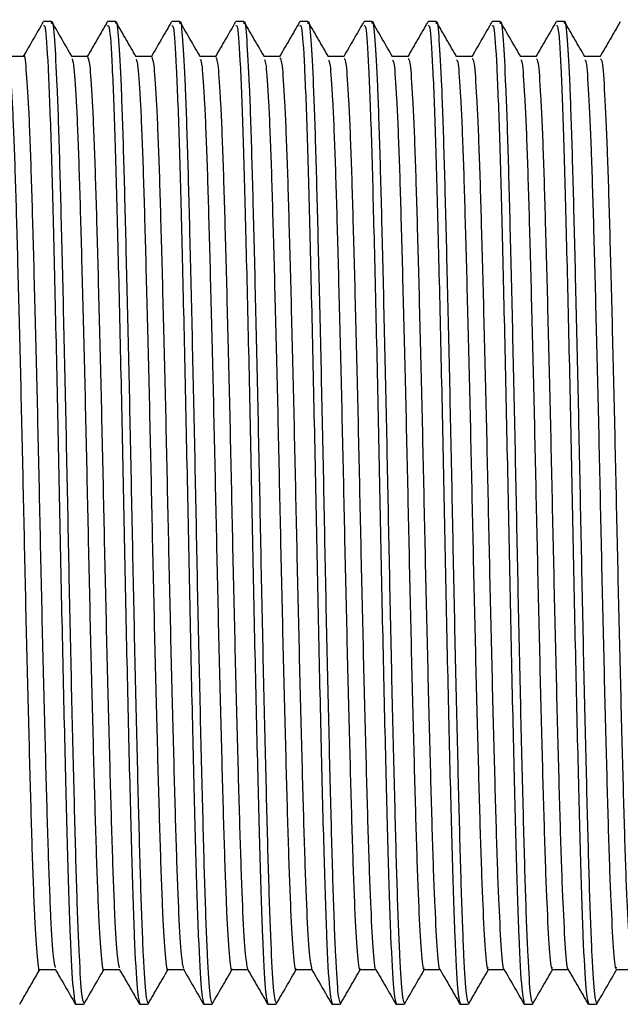
# Model space of a CAD drawing. Units: millimetres. Extents: x 10 to 1383, y 23 to 1042.
# Drawn here: x 322 to 336, y 570 to 593 of the extents above; entities that cross this region are included whole.
import ezdxf

# ---------------------------------------------------------------- set-up
doc = ezdxf.new("R2010")
doc.units = ezdxf.units.MM
doc.header["$LTSCALE"] = 5

msp = doc.modelspace()

# ---------------------------------------------------------------- linework, layer by layer
at = {"color": 7, "linetype": 'Continuous', "lineweight": 25}
for p, q in [((322.942, 592.982), (322.754, 592.982)), ((324.442, 592.982), (324.254, 592.982)), ((325.942, 592.982), (325.754, 592.982)), ((327.442, 592.982), (327.254, 592.982)), ((328.942, 592.982), (328.754, 592.982)), ((330.442, 592.982), (330.254, 592.982)), ((331.942, 592.982), (331.754, 592.982)), ((333.442, 592.982), (333.254, 592.982)), ((334.942, 592.982), (334.754, 592.982)), ((323.504, 569.982), (323.692, 569.982)), ((325.004, 569.982), (325.192, 569.982)), ((326.504, 569.982), (326.692, 569.982)), ((328.004, 569.982), (328.192, 569.982)), ((329.504, 569.982), (329.692, 569.982)), ((331.004, 569.982), (331.192, 569.982)), ((332.504, 569.982), (332.692, 569.982)), ((334.004, 569.982), (334.192, 569.982)), ((335.504, 569.982), (335.692, 569.982))]:
    msp.add_line(p, q, dxfattribs=at)
for points, knots in [([(322.746, 592.975), (322.668, 592.84), (322.513, 592.571), (322.358, 592.303), (322.281, 592.17)], [0, 0, 0, 0, 0.504943, 1, 1, 1, 1]), ([(322.942, 592.941), (322.944, 592.954), (322.966, 593.058), (323.007, 592.613), (323.067, 591.578), (323.124, 589.895), (323.179, 587.747), (323.239, 585.224), (323.298, 582.488), (323.352, 579.697), (323.411, 577.004), (323.471, 574.574), (323.525, 572.543), (323.584, 571.041), (323.641, 570.124), (323.676, 570.052), (323.692, 570.019)], [0, 0, 0, 0, 0.01113, 0.087769, 0.165494, 0.242037, 0.318092, 0.395755, 0.472809, 0.548523, 0.625976, 0.703399, 0.779097, 0.856195, 0.933843, 1, 1, 1, 1]), ([(323.421, 592.16), (323.343, 592.295), (323.186, 592.566), (323.03, 592.837), (322.951, 592.972)], [0, 0, 0, 0, 0.500318, 1, 1, 1, 1]), ([(324.246, 592.975), (324.168, 592.84), (324.012, 592.569), (323.855, 592.298), (323.777, 592.163)], [0, 0, 0, 0, 0.500317, 1, 1, 1, 1]), ([(324.442, 592.941), (324.444, 592.954), (324.466, 593.058), (324.507, 592.613), (324.567, 591.578), (324.624, 589.895), (324.679, 587.747), (324.739, 585.224), (324.798, 582.488), (324.852, 579.697), (324.911, 577.004), (324.971, 574.574), (325.025, 572.543), (325.084, 571.041), (325.141, 570.124), (325.176, 570.052), (325.192, 570.019)], [0, 0, 0, 0, 0.01113, 0.087769, 0.165494, 0.242037, 0.318092, 0.395755, 0.472809, 0.548523, 0.625976, 0.703399, 0.779097, 0.856195, 0.933843, 1, 1, 1, 1]), ([(324.921, 592.16), (324.843, 592.295), (324.686, 592.566), (324.53, 592.837), (324.451, 592.972)], [0, 0, 0, 0, 0.500384, 1, 1, 1, 1]), ([(325.746, 592.975), (325.668, 592.84), (325.512, 592.569), (325.355, 592.298), (325.277, 592.163)], [0, 0, 0, 0, 0.500369, 1, 1, 1, 1]), ([(325.942, 592.941), (325.944, 592.954), (325.966, 593.058), (326.007, 592.613), (326.067, 591.578), (326.124, 589.895), (326.179, 587.747), (326.239, 585.224), (326.298, 582.488), (326.352, 579.697), (326.411, 577.004), (326.471, 574.574), (326.525, 572.543), (326.584, 571.041), (326.641, 570.124), (326.676, 570.052), (326.692, 570.019)], [0, 0, 0, 0, 0.01113, 0.087769, 0.165494, 0.242037, 0.318092, 0.395755, 0.472809, 0.548523, 0.625976, 0.703399, 0.779097, 0.856195, 0.933843, 1, 1, 1, 1]), ([(326.421, 592.16), (326.343, 592.295), (326.186, 592.566), (326.03, 592.837), (325.951, 592.972)], [0, 0, 0, 0, 0.50045, 1, 1, 1, 1]), ([(327.246, 592.975), (327.168, 592.84), (327.012, 592.569), (326.855, 592.298), (326.777, 592.163)], [0, 0, 0, 0, 0.5004209, 1, 1, 1, 1]), ([(327.442, 592.941), (327.444, 592.954), (327.466, 593.058), (327.507, 592.613), (327.567, 591.578), (327.624, 589.895), (327.679, 587.747), (327.739, 585.224), (327.798, 582.488), (327.852, 579.697), (327.911, 577.004), (327.971, 574.574), (328.025, 572.543), (328.084, 571.041), (328.141, 570.124), (328.176, 570.052), (328.192, 570.019)], [0, 0, 0, 0, 0.01113, 0.087769, 0.165494, 0.242037, 0.318092, 0.395755, 0.472809, 0.548523, 0.625976, 0.703399, 0.779097, 0.856195, 0.933843, 1, 1, 1, 1]), ([(327.921, 592.16), (327.843, 592.295), (327.686, 592.566), (327.53, 592.837), (327.451, 592.972)], [0, 0, 0, 0, 0.500515, 1, 1, 1, 1]), ([(328.746, 592.975), (328.668, 592.84), (328.512, 592.569), (328.355, 592.298), (328.277, 592.163)], [0, 0, 0, 0, 0.500473, 1, 1, 1, 1]), ([(328.942, 592.941), (328.944, 592.954), (328.966, 593.058), (329.007, 592.613), (329.067, 591.578), (329.124, 589.895), (329.179, 587.747), (329.239, 585.224), (329.298, 582.488), (329.352, 579.697), (329.411, 577.004), (329.471, 574.574), (329.525, 572.543), (329.584, 571.041), (329.641, 570.124), (329.676, 570.052), (329.692, 570.019)], [0, 0, 0, 0, 0.01113, 0.087769, 0.165494, 0.242037, 0.318092, 0.395755, 0.472809, 0.548523, 0.625976, 0.703399, 0.779097, 0.856195, 0.933843, 1, 1, 1, 1]), ([(329.421, 592.16), (329.343, 592.295), (329.186, 592.566), (329.03, 592.837), (328.951, 592.972)], [0, 0, 0, 0, 0.500581, 1, 1, 1, 1]), ([(330.246, 592.975), (330.168, 592.84), (330.012, 592.569), (329.855, 592.298), (329.777, 592.163)], [0, 0, 0, 0, 0.500526, 1, 1, 1, 1]), ([(330.442, 592.941), (330.444, 592.954), (330.466, 593.058), (330.507, 592.613), (330.567, 591.578), (330.624, 589.895), (330.679, 587.747), (330.739, 585.224), (330.798, 582.488), (330.852, 579.697), (330.911, 577.004), (330.971, 574.574), (331.025, 572.543), (331.084, 571.041), (331.141, 570.124), (331.176, 570.052), (331.192, 570.019)], [0, 0, 0, 0, 0.01113, 0.087769, 0.165494, 0.242037, 0.318092, 0.395755, 0.472809, 0.548523, 0.625976, 0.703399, 0.779097, 0.856195, 0.933843, 1, 1, 1, 1]), ([(330.921, 592.16), (330.843, 592.295), (330.686, 592.566), (330.53, 592.837), (330.451, 592.972)], [0, 0, 0, 0, 0.500646, 1, 1, 1, 1]), ([(331.746, 592.975), (331.668, 592.84), (331.512, 592.569), (331.355, 592.298), (331.277, 592.163)], [0, 0, 0, 0, 0.500578, 1, 1, 1, 1]), ([(331.942, 592.941), (331.944, 592.954), (331.966, 593.058), (332.007, 592.613), (332.067, 591.578), (332.124, 589.895), (332.179, 587.747), (332.239, 585.224), (332.298, 582.488), (332.352, 579.697), (332.411, 577.004), (332.471, 574.574), (332.525, 572.543), (332.584, 571.041), (332.641, 570.124), (332.676, 570.052), (332.692, 570.019)], [0, 0, 0, 0, 0.01113, 0.087769, 0.165494, 0.242037, 0.318092, 0.395755, 0.472809, 0.548523, 0.625976, 0.703399, 0.779097, 0.856195, 0.933843, 1, 1, 1, 1]), ([(332.421, 592.16), (332.343, 592.295), (332.186, 592.566), (332.03, 592.837), (331.951, 592.972)], [0, 0, 0, 0, 0.500712, 1, 1, 1, 1]), ([(333.246, 592.975), (333.168, 592.84), (333.012, 592.569), (332.855, 592.298), (332.777, 592.163)], [0, 0, 0, 0, 0.500631, 1, 1, 1, 1]), ([(333.442, 592.941), (333.444, 592.954), (333.466, 593.058), (333.507, 592.613), (333.567, 591.578), (333.624, 589.895), (333.679, 587.747), (333.739, 585.224), (333.798, 582.488), (333.852, 579.697), (333.911, 577.004), (333.971, 574.574), (334.025, 572.543), (334.084, 571.041), (334.141, 570.124), (334.176, 570.052), (334.192, 570.019)], [0, 0, 0, 0, 0.01113, 0.087769, 0.165494, 0.242037, 0.318092, 0.395755, 0.472809, 0.548523, 0.625976, 0.703399, 0.779097, 0.856195, 0.933843, 1, 1, 1, 1]), ([(333.921, 592.16), (333.843, 592.295), (333.686, 592.566), (333.53, 592.837), (333.451, 592.972)], [0, 0, 0, 0, 0.500777, 1, 1, 1, 1]), ([(334.746, 592.975), (334.668, 592.84), (334.512, 592.569), (334.355, 592.298), (334.277, 592.163)], [0, 0, 0, 0, 0.500683, 1, 1, 1, 1]), ([(334.942, 592.941), (334.944, 592.954), (334.966, 593.058), (335.007, 592.613), (335.067, 591.578), (335.124, 589.895), (335.179, 587.747), (335.239, 585.224), (335.298, 582.488), (335.352, 579.697), (335.411, 577.004), (335.471, 574.574), (335.525, 572.543), (335.584, 571.041), (335.641, 570.124), (335.676, 570.052), (335.692, 570.019)], [0, 0, 0, 0, 0.01113, 0.087769, 0.165494, 0.242037, 0.318092, 0.395755, 0.472809, 0.548523, 0.625976, 0.703399, 0.779097, 0.856195, 0.933843, 1, 1, 1, 1]), ([(335.421, 592.16), (335.343, 592.295), (335.186, 592.566), (335.029, 592.837), (334.951, 592.972)], [0, 0, 0, 0, 0.500841, 1, 1, 1, 1]), ([(336.246, 592.975), (336.168, 592.839), (336.012, 592.569), (335.855, 592.298), (335.777, 592.163)], [0, 0, 0, 0, 0.500736, 1, 1, 1, 1]), ([(322.754, 592.884), (322.767, 592.893), (322.8, 592.917), (322.859, 592.013), (322.925, 590.333), (322.986, 587.971), (323.054, 585.145), (323.119, 582.045), (323.181, 578.906), (323.249, 575.957), (323.313, 573.408), (323.375, 571.466), (323.443, 570.209), (323.484, 570.066), (323.504, 569.996)], [0, 0, 0, 0, 0.051847, 0.139066, 0.225766, 0.311124, 0.398442, 0.484898, 0.570428, 0.657809, 0.743984, 0.829755, 0.917161, 1, 1, 1, 1]), ([(324.254, 592.884), (324.267, 592.893), (324.3, 592.917), (324.359, 592.013), (324.425, 590.333), (324.486, 587.971), (324.554, 585.145), (324.619, 582.045), (324.681, 578.906), (324.749, 575.957), (324.813, 573.408), (324.875, 571.466), (324.943, 570.209), (324.984, 570.066), (325.004, 569.996)], [0, 0, 0, 0, 0.051847, 0.139066, 0.225766, 0.311124, 0.398442, 0.484898, 0.570428, 0.657809, 0.743984, 0.829755, 0.917161, 1, 1, 1, 1]), ([(325.754, 592.884), (325.767, 592.893), (325.8, 592.917), (325.859, 592.013), (325.925, 590.333), (325.986, 587.971), (326.054, 585.145), (326.119, 582.045), (326.181, 578.906), (326.249, 575.957), (326.313, 573.408), (326.375, 571.466), (326.443, 570.209), (326.484, 570.066), (326.504, 569.996)], [0, 0, 0, 0, 0.051847, 0.139066, 0.225766, 0.311124, 0.398442, 0.484898, 0.570428, 0.657809, 0.743984, 0.829755, 0.917161, 1, 1, 1, 1]), ([(327.254, 592.884), (327.267, 592.893), (327.3, 592.917), (327.359, 592.013), (327.425, 590.333), (327.486, 587.971), (327.554, 585.145), (327.619, 582.045), (327.681, 578.906), (327.749, 575.957), (327.813, 573.408), (327.875, 571.466), (327.943, 570.209), (327.984, 570.066), (328.004, 569.996)], [0, 0, 0, 0, 0.051847, 0.139066, 0.225766, 0.311124, 0.398442, 0.484898, 0.570428, 0.657809, 0.743984, 0.829755, 0.917161, 1, 1, 1, 1]), ([(328.754, 592.884), (328.767, 592.893), (328.8, 592.917), (328.859, 592.013), (328.925, 590.333), (328.986, 587.971), (329.054, 585.145), (329.119, 582.045), (329.181, 578.906), (329.249, 575.957), (329.313, 573.408), (329.375, 571.466), (329.443, 570.209), (329.484, 570.066), (329.504, 569.996)], [0, 0, 0, 0, 0.051847, 0.139066, 0.225766, 0.311124, 0.398442, 0.484898, 0.570428, 0.657809, 0.743984, 0.829755, 0.917161, 1, 1, 1, 1]), ([(330.254, 592.884), (330.267, 592.893), (330.3, 592.917), (330.359, 592.013), (330.425, 590.333), (330.486, 587.971), (330.554, 585.145), (330.619, 582.045), (330.681, 578.906), (330.749, 575.957), (330.813, 573.408), (330.875, 571.466), (330.943, 570.209), (330.984, 570.066), (331.004, 569.996)], [0, 0, 0, 0, 0.051847, 0.139066, 0.225766, 0.311124, 0.398442, 0.484898, 0.570428, 0.657809, 0.743984, 0.829755, 0.917161, 1, 1, 1, 1]), ([(331.754, 592.884), (331.767, 592.893), (331.8, 592.917), (331.859, 592.013), (331.925, 590.333), (331.986, 587.971), (332.054, 585.145), (332.119, 582.045), (332.181, 578.906), (332.249, 575.957), (332.313, 573.408), (332.375, 571.466), (332.443, 570.209), (332.484, 570.066), (332.504, 569.996)], [0, 0, 0, 0, 0.0518468, 0.1390658, 0.2257665, 0.3111236, 0.3984424, 0.4848977, 0.5704277, 0.6578089, 0.7439836, 0.8297551, 0.9171613, 1, 1, 1, 1]), ([(333.254, 592.884), (333.267, 592.893), (333.3, 592.917), (333.359, 592.013), (333.425, 590.333), (333.486, 587.971), (333.554, 585.145), (333.619, 582.045), (333.681, 578.906), (333.749, 575.957), (333.813, 573.408), (333.875, 571.466), (333.943, 570.209), (333.984, 570.066), (334.004, 569.996)], [0, 0, 0, 0, 0.0518468, 0.1390658, 0.2257665, 0.3111236, 0.3984424, 0.4848977, 0.5704277, 0.6578089, 0.7439836, 0.8297551, 0.9171613, 1, 1, 1, 1]), ([(334.754, 592.884), (334.767, 592.893), (334.8, 592.917), (334.859, 592.013), (334.925, 590.333), (334.986, 587.971), (335.054, 585.145), (335.119, 582.045), (335.181, 578.906), (335.249, 575.957), (335.313, 573.408), (335.375, 571.466), (335.443, 570.209), (335.484, 570.066), (335.504, 569.996)], [0, 0, 0, 0, 0.0518468, 0.1390658, 0.2257665, 0.3111236, 0.3984424, 0.4848977, 0.5704277, 0.6578089, 0.7439836, 0.8297551, 0.9171613, 1, 1, 1, 1]), ([(322.285, 592.17), (322.223, 592.17), (322.099, 592.17), (321.976, 592.17), (321.915, 592.17)], [0, 0, 0, 0, 0.505928, 1, 1, 1, 1]), ([(321.921, 592.117), (321.936, 592.062), (321.971, 591.941), (322.028, 591.015), (322.085, 589.547), (322.14, 587.598), (322.2, 585.295), (322.259, 582.77), (322.313, 580.175), (322.372, 577.651), (322.432, 575.348), (322.486, 573.411), (322.544, 571.916), (322.604, 571.053), (322.642, 570.693), (322.66, 570.794), (322.66, 570.795)], [0, 0, 0, 0, 0.064145, 0.142977, 0.220921, 0.297848, 0.376538, 0.454924, 0.531681, 0.610078, 0.688761, 0.765678, 0.843637, 0.922467, 0.999872, 1, 1, 1, 1]), ([(322.285, 592.166), (322.286, 592.167), (322.305, 592.27), (322.342, 591.908), (322.403, 591.039), (322.46, 589.541), (322.515, 587.6), (322.575, 585.294), (322.634, 582.77), (322.688, 580.175), (322.747, 577.651), (322.807, 575.35), (322.861, 573.405), (322.919, 571.939), (322.976, 571.013), (323.011, 570.894), (323.027, 570.84)], [0, 0, 0, 0, 0.001157, 0.078368, 0.156983, 0.234712, 0.311428, 0.3899, 0.46807, 0.544616, 0.622798, 0.701264, 0.777969, 0.855714, 0.934327, 1, 1, 1, 1]), ([(323.785, 592.17), (323.723, 592.17), (323.599, 592.17), (323.476, 592.17), (323.415, 592.17)], [0, 0, 0, 0, 0.505997, 1, 1, 1, 1]), ([(323.421, 592.11), (323.436, 592.063), (323.469, 591.955), (323.526, 591.056), (323.583, 589.606), (323.638, 587.671), (323.698, 585.378), (323.757, 582.858), (323.811, 580.263), (323.87, 577.735), (323.93, 575.421), (323.985, 573.47), (324.042, 571.958), (324.102, 571.071), (324.14, 570.7), (324.16, 570.801), (324.161, 570.804)], [0, 0, 0, 0, 0.061456, 0.14028, 0.218294, 0.295181, 0.373842, 0.452279, 0.529041, 0.60739, 0.686103, 0.763069, 0.840961, 0.919802, 0.997294, 1, 1, 1, 1]), ([(323.785, 592.165), (323.804, 592.111), (323.841, 592), (323.9, 591.06), (323.958, 589.605), (324.013, 587.671), (324.073, 585.378), (324.132, 582.858), (324.186, 580.263), (324.245, 577.734), (324.305, 575.423), (324.36, 573.464), (324.417, 571.98), (324.475, 571.027), (324.51, 570.894), (324.527, 570.833)], [0, 0, 0, 0, 0.075832, 0.154425, 0.232209, 0.308871, 0.387301, 0.465507, 0.542043, 0.620162, 0.698644, 0.775383, 0.853047, 0.931656, 1, 1, 1, 1]), ([(325.285, 592.17), (325.223, 592.17), (325.099, 592.17), (324.976, 592.17), (324.915, 592.17)], [0, 0, 0, 0, 0.506066, 1, 1, 1, 1]), ([(324.921, 592.104), (324.935, 592.064), (324.968, 591.969), (325.023, 591.096), (325.082, 589.664), (325.136, 587.743), (325.196, 585.461), (325.255, 582.946), (325.309, 580.351), (325.368, 577.818), (325.428, 575.495), (325.483, 573.529), (325.54, 572.001), (325.6, 571.091), (325.639, 570.708), (325.659, 570.807), (325.661, 570.814)], [0, 0, 0, 0, 0.058768, 0.137581, 0.215662, 0.292516, 0.371146, 0.44963, 0.526402, 0.604701, 0.683442, 0.760462, 0.838285, 0.917133, 0.99471, 1, 1, 1, 1]), ([(325.285, 592.156), (325.303, 592.109), (325.339, 592.013), (325.398, 591.1), (325.457, 589.663), (325.511, 587.743), (325.571, 585.461), (325.63, 582.946), (325.684, 580.351), (325.743, 577.818), (325.803, 575.496), (325.858, 573.524), (325.915, 572.022), (325.974, 571.041), (326.01, 570.894), (326.027, 570.824)], [0, 0, 0, 0, 0.073191, 0.151767, 0.229613, 0.306236, 0.384629, 0.462878, 0.539419, 0.617482, 0.695987, 0.772776, 0.850364, 0.928976, 1, 1, 1, 1]), ([(326.785, 592.17), (326.723, 592.17), (326.599, 592.17), (326.476, 592.17), (326.415, 592.17)], [0, 0, 0, 0, 0.506134, 1, 1, 1, 1]), ([(326.421, 592.099), (326.435, 592.065), (326.467, 591.982), (326.521, 591.135), (326.58, 589.722), (326.634, 587.815), (326.694, 585.544), (326.753, 583.033), (326.807, 580.439), (326.866, 577.902), (326.926, 575.569), (326.981, 573.589), (327.038, 572.045), (327.098, 571.111), (327.138, 570.715), (327.159, 570.813), (327.161, 570.822)], [0, 0, 0, 0, 0.056083, 0.134882, 0.213027, 0.289853, 0.368449, 0.446978, 0.523766, 0.602011, 0.680777, 0.757857, 0.835607, 0.914461, 0.992119, 1, 1, 1, 1]), ([(326.785, 592.147), (326.802, 592.108), (326.838, 592.025), (326.896, 591.139), (326.955, 589.721), (327.009, 587.815), (327.069, 585.543), (327.128, 583.033), (327.182, 580.44), (327.241, 577.902), (327.301, 575.57), (327.356, 573.584), (327.413, 572.064), (327.472, 571.056), (327.509, 570.894), (327.527, 570.815)], [0, 0, 0, 0, 0.070549, 0.149106, 0.227012, 0.303602, 0.381957, 0.460245, 0.536798, 0.614803, 0.693327, 0.770171, 0.847683, 0.926295, 1, 1, 1, 1]), ([(328.285, 592.17), (328.223, 592.17), (328.099, 592.17), (327.976, 592.17), (327.915, 592.17)], [0, 0, 0, 0, 0.506203, 1, 1, 1, 1]), ([(327.921, 592.095), (327.934, 592.067), (327.965, 591.996), (328.019, 591.173), (328.078, 589.779), (328.132, 587.887), (328.192, 585.626), (328.251, 583.121), (328.305, 580.528), (328.364, 577.986), (328.424, 575.643), (328.479, 573.649), (328.536, 572.089), (328.596, 571.133), (328.637, 570.723), (328.658, 570.818), (328.661, 570.83)], [0, 0, 0, 0, 0.0534, 0.132182, 0.210389, 0.287192, 0.365751, 0.444322, 0.521132, 0.59932, 0.678109, 0.755255, 0.832929, 0.911785, 0.989522, 1, 1, 1, 1]), ([(328.286, 592.138), (328.302, 592.106), (328.337, 592.036), (328.394, 591.178), (328.453, 589.778), (328.507, 587.887), (328.567, 585.626), (328.626, 583.121), (328.68, 580.528), (328.739, 577.986), (328.799, 575.644), (328.854, 573.645), (328.911, 572.107), (328.971, 571.07), (329.009, 570.893), (329.027, 570.806)], [0, 0, 0, 0, 0.067746, 0.146296, 0.224272, 0.300848, 0.379175, 0.457515, 0.534098, 0.612056, 0.690612, 0.76753, 0.844976, 0.923599, 1, 1, 1, 1]), ([(329.785, 592.17), (329.723, 592.17), (329.599, 592.17), (329.476, 592.17), (329.415, 592.17)], [0, 0, 0, 0, 0.506271, 1, 1, 1, 1]), ([(329.421, 592.092), (329.433, 592.068), (329.464, 592.009), (329.517, 591.211), (329.576, 589.836), (329.63, 587.958), (329.689, 585.708), (329.749, 583.209), (329.803, 580.616), (329.862, 578.07), (329.922, 575.718), (329.977, 573.71), (330.034, 572.134), (330.094, 571.155), (330.136, 570.73), (330.157, 570.823), (330.161, 570.837)], [0, 0, 0, 0, 0.050719, 0.129481, 0.207747, 0.284533, 0.363053, 0.441663, 0.5185, 0.59663, 0.675437, 0.752654, 0.830251, 0.909106, 0.986919, 1, 1, 1, 1]), ([(329.786, 592.131), (329.801, 592.105), (329.835, 592.048), (329.892, 591.216), (329.951, 589.835), (330.005, 587.958), (330.064, 585.708), (330.124, 583.209), (330.178, 580.616), (330.237, 578.07), (330.297, 575.718), (330.352, 573.711), (330.409, 572.131), (330.469, 571.166), (330.508, 570.736), (330.527, 570.805), (330.527, 570.806)], [0, 0, 0, 0, 0.0651235, 0.1436905, 0.2217616, 0.2983572, 0.3766817, 0.455097, 0.5317434, 0.6096788, 0.6882907, 0.7653162, 0.8427203, 0.9213792, 0.9989995, 1, 1, 1, 1]), ([(331.285, 592.17), (331.223, 592.17), (331.099, 592.17), (330.976, 592.17), (330.915, 592.17)], [0, 0, 0, 0, 0.506339, 1, 1, 1, 1]), ([(330.921, 592.089), (330.933, 592.07), (330.963, 592.022), (331.015, 591.248), (331.074, 589.892), (331.128, 588.028), (331.187, 585.79), (331.247, 583.296), (331.302, 580.705), (331.36, 578.155), (331.42, 575.793), (331.475, 573.772), (331.532, 572.179), (331.592, 571.178), (331.634, 570.738), (331.657, 570.828), (331.661, 570.843)], [0, 0, 0, 0, 0.048041, 0.126781, 0.205102, 0.281877, 0.360354, 0.439001, 0.515871, 0.593939, 0.672763, 0.750057, 0.827573, 0.906424, 0.984311, 1, 1, 1, 1]), ([(331.286, 592.124), (331.301, 592.104), (331.334, 592.06), (331.39, 591.253), (331.449, 589.891), (331.503, 588.029), (331.562, 585.79), (331.622, 583.296), (331.677, 580.705), (331.735, 578.155), (331.795, 575.793), (331.85, 573.772), (331.907, 572.177), (331.967, 571.188), (332.006, 570.746), (332.026, 570.813), (332.027, 570.815)], [0, 0, 0, 0, 0.062468, 0.14101, 0.219135, 0.295717, 0.373997, 0.452446, 0.529123, 0.606995, 0.68562, 0.76272, 0.840042, 0.918695, 0.996386, 1, 1, 1, 1]), ([(332.785, 592.17), (332.723, 592.17), (332.599, 592.17), (332.476, 592.17), (332.415, 592.17)], [0, 0, 0, 0, 0.506407, 1, 1, 1, 1]), ([(332.421, 592.087), (332.432, 592.073), (332.461, 592.034), (332.513, 591.284), (332.572, 589.948), (332.626, 588.099), (332.685, 585.871), (332.745, 583.384), (332.8, 580.793), (332.858, 578.239), (332.918, 575.868), (332.974, 573.834), (333.03, 572.225), (333.09, 571.202), (333.133, 570.746), (333.156, 570.833), (333.161, 570.849)], [0, 0, 0, 0, 0.045365, 0.12408, 0.202454, 0.279224, 0.357656, 0.436336, 0.513246, 0.591248, 0.670086, 0.747463, 0.824896, 0.90374, 0.981698, 1, 1, 1, 1]), ([(332.786, 592.118), (332.8, 592.104), (332.833, 592.071), (332.888, 591.289), (332.947, 589.946), (333.001, 588.099), (333.06, 585.871), (333.12, 583.384), (333.175, 580.793), (333.233, 578.239), (333.293, 575.868), (333.349, 573.834), (333.405, 572.223), (333.465, 571.212), (333.505, 570.755), (333.525, 570.82), (333.527, 570.824)], [0, 0, 0, 0, 0.059813, 0.138327, 0.216503, 0.293078, 0.371311, 0.449791, 0.526505, 0.60431, 0.682947, 0.760128, 0.837364, 0.916008, 0.993769, 1, 1, 1, 1]), ([(334.285, 592.17), (334.223, 592.17), (334.099, 592.17), (333.976, 592.17), (333.915, 592.17)], [0, 0, 0, 0, 0.506475, 1, 1, 1, 1]), ([(333.921, 592.085), (333.931, 592.075), (333.96, 592.047), (334.011, 591.32), (334.07, 590.003), (334.124, 588.168), (334.183, 585.952), (334.243, 583.471), (334.298, 580.881), (334.356, 578.324), (334.416, 575.944), (334.472, 573.896), (334.528, 572.272), (334.588, 571.226), (334.632, 570.754), (334.656, 570.837), (334.661, 570.854)], [0, 0, 0, 0, 0.042693, 0.121379, 0.199804, 0.276574, 0.354958, 0.433669, 0.510623, 0.588558, 0.667406, 0.74487, 0.822219, 0.901053, 0.97908, 1, 1, 1, 1]), ([(334.286, 592.113), (334.299, 592.104), (334.331, 592.082), (334.386, 591.325), (334.445, 590.001), (334.499, 588.169), (334.558, 585.952), (334.618, 583.471), (334.673, 580.881), (334.731, 578.324), (334.791, 575.944), (334.847, 573.897), (334.903, 572.27), (334.963, 571.236), (335.004, 570.765), (335.025, 570.826), (335.027, 570.833)], [0, 0, 0, 0, 0.057159, 0.135643, 0.213867, 0.290441, 0.368624, 0.447133, 0.52389, 0.601626, 0.680272, 0.757537, 0.834688, 0.91332, 0.991147, 1, 1, 1, 1]), ([(335.785, 592.17), (335.723, 592.17), (335.599, 592.17), (335.476, 592.17), (335.415, 592.17)], [0, 0, 0, 0, 0.506543, 1, 1, 1, 1]), ([(335.421, 592.084), (335.431, 592.078), (335.459, 592.059), (335.509, 591.354), (335.568, 590.057), (335.623, 588.238), (335.681, 586.033), (335.741, 583.558), (335.796, 580.97), (335.854, 578.409), (335.914, 576.02), (335.97, 573.959), (336.026, 572.319), (336.086, 571.252), (336.131, 570.762), (336.155, 570.84), (336.161, 570.858)], [0, 0, 0, 0, 0.040023, 0.118678, 0.197151, 0.273927, 0.35226, 0.430999, 0.508003, 0.585869, 0.664725, 0.742272, 0.819543, 0.898365, 0.976457, 1, 1, 1, 1]), ([(335.786, 592.108), (335.799, 592.104), (335.83, 592.093), (335.884, 591.36), (335.943, 590.056), (335.998, 588.238), (336.056, 586.033), (336.116, 583.558), (336.171, 580.97), (336.229, 578.409), (336.289, 576.02), (336.345, 573.96), (336.401, 572.317), (336.461, 571.261), (336.503, 570.775), (336.524, 570.833), (336.527, 570.84)], [0, 0, 0, 0, 0.054506, 0.132958, 0.211228, 0.287806, 0.365937, 0.444472, 0.521278, 0.598942, 0.677594, 0.754942, 0.832012, 0.910631, 0.988522, 1, 1, 1, 1]), ([(322.199, 569.988), (322.277, 570.124), (322.433, 570.392), (322.588, 570.661), (322.665, 570.794)], [0, 0, 0, 0, 0.503775, 1, 1, 1, 1]), ([(322.66, 570.794), (322.723, 570.794), (322.847, 570.794), (322.97, 570.794), (323.031, 570.794)], [0, 0, 0, 0, 0.50512, 1, 1, 1, 1]), ([(323.027, 570.802), (323.105, 570.666), (323.262, 570.396), (323.418, 570.125), (323.496, 569.989)], [0, 0, 0, 0, 0.499735, 1, 1, 1, 1]), ([(323.699, 569.988), (323.777, 570.124), (323.934, 570.394), (324.09, 570.665), (324.169, 570.801)], [0, 0, 0, 0, 0.4996976, 1, 1, 1, 1]), ([(324.16, 570.794), (324.223, 570.794), (324.347, 570.794), (324.47, 570.794), (324.531, 570.794)], [0, 0, 0, 0, 0.505051, 1, 1, 1, 1]), ([(324.527, 570.802), (324.605, 570.666), (324.762, 570.396), (324.918, 570.125), (324.996, 569.989)], [0, 0, 0, 0, 0.499683, 1, 1, 1, 1]), ([(325.199, 569.988), (325.277, 570.124), (325.434, 570.394), (325.59, 570.665), (325.669, 570.801)], [0, 0, 0, 0, 0.499646, 1, 1, 1, 1]), ([(325.66, 570.794), (325.723, 570.794), (325.847, 570.794), (325.97, 570.794), (326.031, 570.794)], [0, 0, 0, 0, 0.504983, 1, 1, 1, 1]), ([(326.027, 570.802), (326.105, 570.666), (326.262, 570.396), (326.418, 570.125), (326.496, 569.989)], [0, 0, 0, 0, 0.499631, 1, 1, 1, 1]), ([(326.699, 569.988), (326.777, 570.124), (326.934, 570.394), (327.09, 570.665), (327.169, 570.801)], [0, 0, 0, 0, 0.499595, 1, 1, 1, 1]), ([(327.16, 570.794), (327.223, 570.794), (327.347, 570.794), (327.47, 570.794), (327.531, 570.794)], [0, 0, 0, 0, 0.5049147, 1, 1, 1, 1]), ([(327.527, 570.802), (327.605, 570.666), (327.762, 570.396), (327.918, 570.125), (327.996, 569.989)], [0, 0, 0, 0, 0.499579, 1, 1, 1, 1]), ([(328.199, 569.988), (328.277, 570.124), (328.434, 570.394), (328.59, 570.665), (328.669, 570.801)], [0, 0, 0, 0, 0.499545, 1, 1, 1, 1]), ([(328.66, 570.794), (328.723, 570.794), (328.847, 570.794), (328.97, 570.794), (329.031, 570.794)], [0, 0, 0, 0, 0.504847, 1, 1, 1, 1]), ([(329.027, 570.802), (329.105, 570.666), (329.262, 570.396), (329.418, 570.125), (329.496, 569.989)], [0, 0, 0, 0, 0.499527, 1, 1, 1, 1]), ([(329.699, 569.988), (329.777, 570.124), (329.934, 570.394), (330.09, 570.665), (330.169, 570.801)], [0, 0, 0, 0, 0.499494, 1, 1, 1, 1]), ([(330.16, 570.794), (330.223, 570.794), (330.347, 570.794), (330.47, 570.794), (330.531, 570.794)], [0, 0, 0, 0, 0.504779, 1, 1, 1, 1]), ([(330.527, 570.802), (330.605, 570.666), (330.762, 570.396), (330.918, 570.125), (330.996, 569.989)], [0, 0, 0, 0, 0.499475, 1, 1, 1, 1]), ([(331.199, 569.988), (331.277, 570.124), (331.434, 570.394), (331.59, 570.665), (331.669, 570.801)], [0, 0, 0, 0, 0.499443, 1, 1, 1, 1]), ([(331.66, 570.794), (331.723, 570.794), (331.847, 570.794), (331.97, 570.794), (332.031, 570.794)], [0, 0, 0, 0, 0.504711, 1, 1, 1, 1]), ([(332.027, 570.802), (332.105, 570.666), (332.262, 570.396), (332.418, 570.125), (332.496, 569.989)], [0, 0, 0, 0, 0.499422, 1, 1, 1, 1]), ([(332.699, 569.988), (332.777, 570.124), (332.934, 570.394), (333.09, 570.665), (333.169, 570.801)], [0, 0, 0, 0, 0.499393, 1, 1, 1, 1]), ([(333.16, 570.794), (333.223, 570.794), (333.347, 570.794), (333.47, 570.794), (333.531, 570.794)], [0, 0, 0, 0, 0.504643, 1, 1, 1, 1]), ([(333.527, 570.802), (333.605, 570.666), (333.762, 570.396), (333.918, 570.125), (333.996, 569.989)], [0, 0, 0, 0, 0.499369, 1, 1, 1, 1]), ([(334.199, 569.988), (334.277, 570.123), (334.434, 570.394), (334.59, 570.665), (334.669, 570.801)], [0, 0, 0, 0, 0.499343, 1, 1, 1, 1]), ([(334.66, 570.794), (334.723, 570.794), (334.846, 570.794), (334.97, 570.794), (335.031, 570.794)], [0, 0, 0, 0, 0.504576, 1, 1, 1, 1]), ([(335.027, 570.802), (335.105, 570.666), (335.262, 570.396), (335.418, 570.125), (335.496, 569.989)], [0, 0, 0, 0, 0.499317, 1, 1, 1, 1]), ([(335.699, 569.988), (335.777, 570.123), (335.934, 570.394), (336.09, 570.665), (336.169, 570.801)], [0, 0, 0, 0, 0.499293, 1, 1, 1, 1]), ([(336.16, 570.794), (336.223, 570.794), (336.346, 570.794), (336.47, 570.794), (336.531, 570.794)], [0, 0, 0, 0, 0.504508, 1, 1, 1, 1])]:
    msp.add_open_spline(points, degree=3, knots=knots, dxfattribs=at)

doc.saveas('drawing.dxf')
